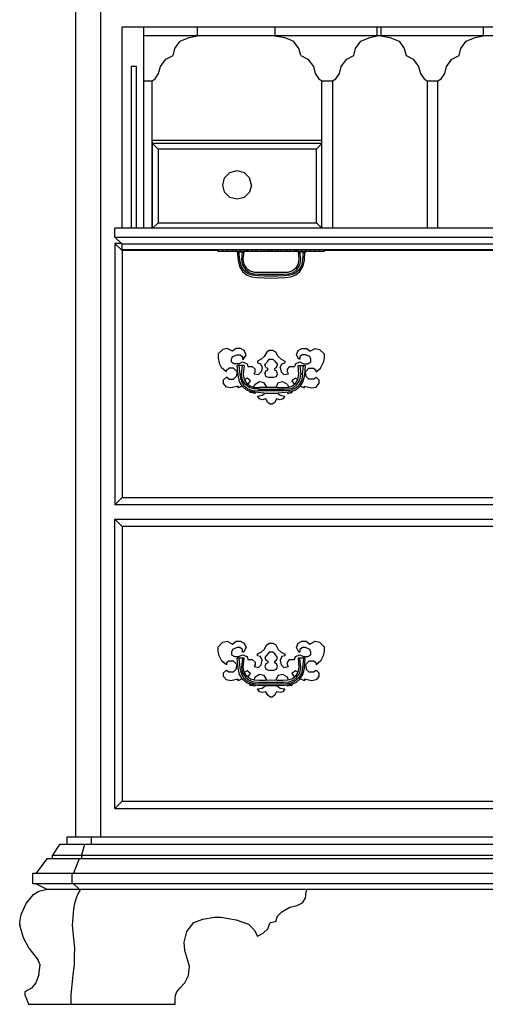
# Model space of a CAD drawing. Units: inches. Extents: x 15 to 8132, y 632 to 6567.
# Drawn here: x 1595 to 1619, y 5910 to 5961 of the extents above; entities that cross this region are included whole.
import ezdxf

# ---------------------------------------------------------------- set-up
doc = ezdxf.new("R2010")
doc.units = ezdxf.units.IN
doc.header["$MEASUREMENT"] = 0

msp = doc.modelspace()

# ---------------------------------------------------------------- linework, layer by layer
at = {"color": 0, "linetype": 'ByBlock'}
for p, q in [((1598.08796, 5918.77972), (1598.08796, 5982.24345)), ((1599.37529, 5982.24345), (1599.37529, 5918.77972)), ((1600.50563, 5961.05748), (1643.8143, 5961.05748)), ((1600.50563, 5950.56261), (1600.50563, 5961.05748)), ((1601.6255, 5961.05748), (1601.6255, 5950.56261)), ((1642.69443, 5960.59435), (1601.6255, 5960.59435)), ((1604.01177, 5960.50016), (1604.44088, 5960.59435)), ((1604.44088, 5960.59435), (1604.44088, 5961.05748)), ((1608.47032, 5961.05748), (1608.47032, 5960.59435)), ((1608.47032, 5960.59435), (1608.99363, 5960.50016)), ((1613.44171, 5960.50016), (1613.81849, 5960.59435)), ((1613.81849, 5960.59435), (1613.81849, 5961.05748)), ((1614.01735, 5961.05748), (1614.01735, 5960.59435)), ((1614.01735, 5960.59435), (1614.48832, 5960.50016)), ((1618.93641, 5960.50016), (1619.36552, 5960.59435)), ((1619.36552, 5960.59435), (1619.36552, 5961.05748)), ((1603.25821, 5959.93499), (1603.54079, 5960.31177)), ((1603.54079, 5960.31177), (1604.01177, 5960.50016)), ((1608.99363, 5960.50016), (1609.45413, 5960.31177)), ((1609.73672, 5959.93499), (1609.45413, 5960.31177)), ((1612.68815, 5959.93499), (1612.97074, 5960.31177)), ((1612.97074, 5960.31177), (1613.44171, 5960.50016)), ((1614.48832, 5960.50016), (1614.9593, 5960.31177)), ((1614.9593, 5960.31177), (1615.23141, 5959.93499)), ((1618.19332, 5959.93499), (1618.46543, 5960.31177)), ((1618.46543, 5960.31177), (1618.93641, 5960.50016)), ((1602.78724, 5959.36982), (1603.16402, 5959.55821)), ((1603.16402, 5959.55821), (1603.25821, 5959.93499)), ((1609.83091, 5959.55821), (1609.73672, 5959.93499)), ((1609.83091, 5959.55821), (1610.20769, 5959.36982)), ((1612.22765, 5959.36982), (1612.59396, 5959.55821)), ((1612.59396, 5959.55821), (1612.68815, 5959.93499)), ((1615.23141, 5959.93499), (1615.32561, 5959.55821)), ((1615.32561, 5959.55821), (1615.70239, 5959.36982)), ((1617.72234, 5959.36982), (1618.09912, 5959.55821)), ((1618.09912, 5959.55821), (1618.19332, 5959.93499)), ((1602.50465, 5958.99304), (1602.78724, 5959.36982)), ((1610.20769, 5959.36982), (1610.49028, 5958.99304)), ((1611.94506, 5958.99304), (1612.22765, 5959.36982)), ((1615.70239, 5959.36982), (1615.98497, 5958.99304)), ((1617.43976, 5958.99304), (1617.72234, 5959.36982)), ((1600.9766, 5958.99304), (1600.9766, 5950.56261)), ((1601.25919, 5958.99304), (1600.9766, 5958.99304)), ((1601.25919, 5950.56261), (1601.25919, 5958.99304)), ((1602.23253, 5958.34153), (1602.41046, 5958.62411)), ((1602.41046, 5958.62411), (1602.50465, 5958.99304)), ((1610.49028, 5958.99304), (1610.58447, 5958.62411)), ((1610.58447, 5958.62411), (1610.77286, 5958.34153)), ((1611.66248, 5958.34153), (1611.85087, 5958.62411)), ((1611.85087, 5958.62411), (1611.94506, 5958.99304)), ((1615.98497, 5958.99304), (1616.07917, 5958.62411)), ((1616.07917, 5958.62411), (1616.26756, 5958.34153)), ((1617.15717, 5958.34153), (1617.34556, 5958.62411)), ((1617.34556, 5958.62411), (1617.43976, 5958.99304)), ((1601.6255, 5958.24733), (1602.06508, 5958.24733)), ((1602.06508, 5958.24733), (1602.23253, 5958.34153)), ((1602.06508, 5950.56261), (1602.06508, 5958.24733)), ((1610.77286, 5958.34153), (1610.92985, 5958.24733)), ((1610.92985, 5950.56261), (1610.92985, 5958.24733)), ((1610.92985, 5958.24733), (1611.49502, 5958.24733)), ((1611.49502, 5958.24733), (1611.66248, 5958.34153)), ((1611.49502, 5958.24733), (1611.49502, 5950.56261)), ((1616.26756, 5958.34153), (1616.43501, 5958.24733)), ((1616.43501, 5958.24733), (1616.43501, 5950.56261)), ((1616.43501, 5958.24733), (1616.98972, 5958.24733)), ((1616.98972, 5958.24733), (1617.15717, 5958.34153)), ((1616.98972, 5950.56261), (1616.98972, 5958.24733)), ((1602.09647, 5955.1546), (1610.90892, 5955.1546)), ((1602.09647, 5950.56261), (1602.09647, 5955.1546)), ((1610.92985, 5954.96621), (1602.09647, 5954.96621)), ((1602.09647, 5954.96621), (1602.37906, 5954.68363)), ((1610.92985, 5954.96621), (1610.65773, 5954.68363)), ((1610.90892, 5955.1546), (1610.90892, 5954.96621)), ((1610.65773, 5954.68363), (1602.37906, 5954.68363)), ((1602.37906, 5954.68363), (1602.37906, 5950.83734)), ((1610.65773, 5950.83734), (1610.65773, 5954.68363)), ((1606.12592, 5953.4591), (1605.8538, 5953.18436)), ((1606.12592, 5953.4591), (1606.5027, 5953.56114)), ((1606.5027, 5953.56114), (1606.87948, 5953.4591)), ((1606.87948, 5953.4591), (1607.15159, 5953.18436)), ((1605.75961, 5952.80758), (1605.8538, 5953.18436)), ((1607.25626, 5952.80758), (1607.15159, 5953.18436)), ((1605.8538, 5952.4308), (1605.75961, 5952.80758)), ((1605.8538, 5952.4308), (1606.12592, 5952.15607)), ((1607.15159, 5952.4308), (1606.87948, 5952.15607)), ((1607.25626, 5952.80758), (1607.15159, 5952.4308)), ((1606.5027, 5952.06187), (1606.12592, 5952.15607)), ((1606.87948, 5952.15607), (1606.5027, 5952.06187)), ((1602.37906, 5950.83734), (1602.09647, 5950.56261)), ((1602.37906, 5950.83734), (1610.65773, 5950.83734)), ((1610.65773, 5950.83734), (1610.92985, 5950.56261)), ((1644.19108, 5950.56261), (1600.12885, 5950.56261)), ((1600.12885, 5950.09163), (1600.12885, 5950.56261)), ((1600.12885, 5950.09163), (1644.19108, 5950.09163)), ((1600.50563, 5949.71485), (1600.12885, 5950.09163)), ((1600.12885, 5949.76195), (1600.12885, 5936.11941)), ((1600.4533, 5949.76195), (1600.12885, 5949.76195)), ((1600.12885, 5949.76195), (1600.50563, 5949.38517)), ((1643.8143, 5949.71485), (1600.50563, 5949.71485)), ((1600.50563, 5949.43227), (1600.50563, 5949.71485)), ((1643.8143, 5949.43227), (1600.50563, 5949.43227)), ((1600.50563, 5949.38517), (1600.50563, 5936.49619)), ((1605.51889, 5949.38517), (1600.50563, 5949.38517)), ((1605.51889, 5949.33807), (1605.51889, 5949.43227)), ((1611.05545, 5949.33807), (1605.51889, 5949.33807)), ((1605.75961, 5949.33807), (1605.75961, 5949.43227)), ((1605.98986, 5949.43227), (1605.98986, 5949.33807)), ((1606.27244, 5949.33807), (1606.27244, 5949.43227)), ((1606.46083, 5949.43227), (1606.46083, 5949.33807)), ((1606.5027, 5949.33807), (1606.55503, 5948.8828)), ((1606.87948, 5949.33023), (1606.5027, 5949.33023)), ((1606.59689, 5949.31453), (1606.5027, 5949.33023)), ((1606.5027, 5949.33023), (1606.5027, 5949.29098)), ((1606.5027, 5949.29098), (1606.59689, 5949.29098)), ((1606.59689, 5949.29098), (1606.59689, 5949.33807)), ((1606.64922, 5948.8985), (1606.59689, 5949.33807)), ((1606.59689, 5949.31453), (1606.78528, 5949.31453)), ((1606.69109, 5949.33807), (1606.69109, 5949.43227)), ((1606.77482, 5949.33807), (1606.74342, 5948.9142)), ((1606.78528, 5949.31453), (1606.87948, 5949.33023)), ((1606.78528, 5949.31453), (1606.78528, 5949.29098)), ((1606.87948, 5949.29098), (1606.78528, 5949.29098)), ((1606.82715, 5948.93775), (1606.86901, 5949.33807)), ((1606.87948, 5949.29098), (1606.87948, 5949.43227)), ((1606.97367, 5949.43227), (1606.97367, 5949.33807)), ((1607.026, 5949.33807), (1607.026, 5949.43227)), ((1607.06787, 5949.43227), (1607.06787, 5949.33807)), ((1607.29812, 5949.33807), (1607.29812, 5949.43227)), ((1607.44465, 5949.43227), (1607.44465, 5949.33807)), ((1607.5807, 5949.33807), (1607.5807, 5949.43227)), ((1607.76909, 5949.43227), (1607.76909, 5949.33807)), ((1607.91562, 5949.33807), (1607.91562, 5949.43227)), ((1608.05168, 5949.43227), (1608.05168, 5949.33807)), ((1608.18774, 5949.33807), (1608.18774, 5949.43227)), ((1608.28193, 5949.43227), (1608.28193, 5949.33807)), ((1608.37613, 5949.33807), (1608.37613, 5949.43227)), ((1608.52265, 5949.33807), (1608.52265, 5949.43227)), ((1608.65871, 5949.43227), (1608.65871, 5949.33807)), ((1608.80524, 5949.33807), (1608.80524, 5949.43227)), ((1608.99363, 5949.43227), (1608.99363, 5949.33807)), ((1609.12969, 5949.33807), (1609.12969, 5949.43227)), ((1609.26574, 5949.43227), (1609.26574, 5949.33807)), ((1609.50646, 5949.33807), (1609.50646, 5949.43227)), ((1609.54833, 5949.43227), (1609.54833, 5949.33807)), ((1609.60066, 5949.33807), (1609.60066, 5949.43227)), ((1609.69485, 5949.43227), (1609.69485, 5949.29098)), ((1609.69485, 5949.33807), (1609.73672, 5948.93775)), ((1610.06117, 5949.33023), (1609.69485, 5949.33023)), ((1609.78905, 5949.31453), (1609.69485, 5949.33023)), ((1609.69485, 5949.29098), (1609.78905, 5949.29098)), ((1609.83091, 5948.9142), (1609.78905, 5949.33807)), ((1609.78905, 5949.29098), (1609.78905, 5949.33807)), ((1609.78905, 5949.31453), (1609.96697, 5949.31453)), ((1609.88324, 5949.33807), (1609.88324, 5949.43227)), ((1609.95651, 5949.33807), (1609.92511, 5948.8985)), ((1609.96697, 5949.31453), (1610.06117, 5949.33023)), ((1609.96697, 5949.29098), (1609.96697, 5949.31453)), ((1610.06117, 5949.29098), (1609.96697, 5949.29098)), ((1610.0193, 5948.8828), (1610.0507, 5949.33807)), ((1610.0507, 5949.33807), (1610.06117, 5949.33023)), ((1610.06117, 5949.33023), (1610.06117, 5949.29098)), ((1610.1135, 5949.33807), (1610.1135, 5949.43227)), ((1610.30189, 5949.43227), (1610.30189, 5949.33807)), ((1610.58447, 5949.33807), (1610.58447, 5949.43227)), ((1610.81473, 5949.43227), (1610.81473, 5949.33807)), ((1611.05545, 5949.43227), (1611.05545, 5949.33807)), ((1633.27495, 5949.38517), (1611.05545, 5949.38517)), ((1606.55503, 5948.8828), (1606.62829, 5948.55312)), ((1606.71202, 5948.59237), (1606.64922, 5948.8985)), ((1606.74342, 5948.9142), (1606.79575, 5948.62376)), ((1606.87948, 5948.66301), (1606.82715, 5948.93775)), ((1609.73672, 5948.93775), (1609.68439, 5948.66301)), ((1609.77858, 5948.62376), (1609.83091, 5948.9142)), ((1609.92511, 5948.8985), (1609.86231, 5948.59237)), ((1609.94604, 5948.55312), (1610.0193, 5948.8828)), ((1606.62829, 5948.55312), (1606.78528, 5948.30193)), ((1606.85854, 5948.34903), (1606.71202, 5948.59237)), ((1606.78528, 5948.30193), (1607.00507, 5948.11354)), ((1606.79575, 5948.62376), (1606.94227, 5948.40398)), ((1607.06787, 5948.17634), (1606.85854, 5948.34903)), ((1607.01554, 5948.45892), (1606.87948, 5948.66301)), ((1606.94227, 5948.40398), (1607.13066, 5948.24699)), ((1607.01554, 5948.45892), (1607.20393, 5948.30978)), ((1607.13066, 5948.24699), (1607.37138, 5948.17634)), ((1607.42371, 5948.24699), (1607.20393, 5948.30978)), ((1607.6749, 5948.23914), (1607.42371, 5948.24699)), ((1607.96795, 5948.24699), (1607.6749, 5948.23914)), ((1608.59591, 5948.24699), (1607.96795, 5948.24699)), ((1608.89943, 5948.23914), (1608.59591, 5948.24699)), ((1609.15062, 5948.24699), (1608.89943, 5948.23914)), ((1609.37041, 5948.30978), (1609.15062, 5948.24699)), ((1609.20295, 5948.17634), (1609.44367, 5948.24699)), ((1609.55879, 5948.45892), (1609.37041, 5948.30978)), ((1609.44367, 5948.24699), (1609.63206, 5948.40398)), ((1609.71579, 5948.34903), (1609.50646, 5948.17634)), ((1609.68439, 5948.66301), (1609.55879, 5948.45892)), ((1609.56926, 5948.11354), (1609.78905, 5948.30193)), ((1609.63206, 5948.40398), (1609.77858, 5948.62376)), ((1609.86231, 5948.59237), (1609.71579, 5948.34903)), ((1609.78905, 5948.30193), (1609.94604, 5948.55312)), ((1607.00507, 5948.11354), (1607.26672, 5948.01935)), ((1607.31905, 5948.09784), (1607.06787, 5948.17634)), ((1607.26672, 5948.01935), (1607.55977, 5947.9801)), ((1607.60164, 5948.06645), (1607.31905, 5948.09784)), ((1607.37138, 5948.17634), (1607.63303, 5948.15279)), ((1607.55977, 5947.9801), (1608.28193, 5947.9487)), ((1607.93655, 5948.0586), (1607.60164, 5948.06645)), ((1607.63303, 5948.15279), (1608.9413, 5948.15279)), ((1608.63778, 5948.0586), (1607.93655, 5948.0586)), ((1608.28193, 5947.9487), (1608.65871, 5947.95655)), ((1608.97269, 5948.06645), (1608.63778, 5948.0586)), ((1608.65871, 5947.95655), (1609.01456, 5947.9801)), ((1608.9413, 5948.15279), (1609.20295, 5948.17634)), ((1609.25528, 5948.09784), (1608.97269, 5948.06645)), ((1609.01456, 5947.9801), (1609.30761, 5948.01935)), ((1609.50646, 5948.17634), (1609.25528, 5948.09784)), ((1609.30761, 5948.01935), (1609.56926, 5948.11354)), ((1605.75961, 5944.22801), (1605.51889, 5944.00037)), ((1605.98986, 5944.27511), (1605.75961, 5944.22801)), ((1606.27244, 5944.13381), (1605.98986, 5944.27511)), ((1606.46083, 5944.27511), (1606.27244, 5944.13381)), ((1606.69109, 5944.27511), (1606.46083, 5944.27511)), ((1606.87948, 5944.18091), (1606.69109, 5944.27511)), ((1606.97367, 5943.95327), (1606.87948, 5944.18091)), ((1608.18774, 5944.18091), (1608.05168, 5944.09457)), ((1608.37613, 5944.18091), (1608.18774, 5944.18091)), ((1608.52265, 5944.09457), (1608.37613, 5944.18091)), ((1609.60066, 5943.95327), (1609.69485, 5944.18091)), ((1609.69485, 5944.18091), (1609.88324, 5944.27511)), ((1609.88324, 5944.27511), (1610.1135, 5944.27511)), ((1610.30189, 5944.13381), (1610.1135, 5944.27511)), ((1610.30189, 5944.13381), (1610.58447, 5944.27511)), ((1610.58447, 5944.27511), (1610.81473, 5944.22801)), ((1610.81473, 5944.22801), (1611.05545, 5944.00037)), ((1605.51889, 5944.00037), (1605.51889, 5943.76488)), ((1605.51889, 5943.76488), (1605.57122, 5943.5294)), ((1606.22011, 5943.71779), (1606.27244, 5943.85908)), ((1606.22011, 5943.57649), (1606.22011, 5943.71779)), ((1606.27244, 5943.85908), (1606.5027, 5943.95327)), ((1606.5027, 5943.95327), (1606.64922, 5943.95327)), ((1606.64922, 5943.95327), (1606.78528, 5943.85908)), ((1606.78528, 5943.85908), (1606.78528, 5943.71779)), ((1606.78528, 5943.71779), (1606.83761, 5943.71779)), ((1606.83761, 5943.71779), (1606.97367, 5943.95327)), ((1607.76909, 5943.71779), (1607.5807, 5943.62359)), ((1607.5807, 5943.62359), (1607.5807, 5943.5294)), ((1607.91562, 5943.85908), (1607.76909, 5943.71779)), ((1608.05168, 5944.09457), (1607.91562, 5943.85908)), ((1607.95748, 5943.4352), (1608.10401, 5943.62359)), ((1608.10401, 5943.62359), (1608.18774, 5943.71779)), ((1608.18774, 5943.71779), (1608.37613, 5943.71779)), ((1608.37613, 5943.71779), (1608.47032, 5943.62359)), ((1608.47032, 5943.62359), (1608.61685, 5943.4352)), ((1608.65871, 5943.85908), (1608.52265, 5944.09457)), ((1608.80524, 5943.71779), (1608.65871, 5943.85908)), ((1608.80524, 5943.71779), (1608.99363, 5943.62359)), ((1608.99363, 5943.62359), (1608.99363, 5943.5294)), ((1609.73672, 5943.71779), (1609.60066, 5943.95327)), ((1609.78905, 5943.71779), (1609.73672, 5943.71779)), ((1609.92511, 5943.95327), (1609.78905, 5943.85908)), ((1609.78905, 5943.85908), (1609.78905, 5943.71779)), ((1610.07163, 5943.95327), (1609.92511, 5943.95327)), ((1610.30189, 5943.85908), (1610.07163, 5943.95327)), ((1610.35422, 5943.71779), (1610.30189, 5943.85908)), ((1610.35422, 5943.57649), (1610.35422, 5943.71779)), ((1611.05545, 5943.76488), (1611.00311, 5943.5294)), ((1611.05545, 5944.00037), (1611.05545, 5943.76488)), ((1605.70727, 5943.24681), (1605.57122, 5943.5294)), ((1605.94799, 5943.05842), (1605.70727, 5943.24681)), ((1605.94799, 5943.15262), (1606.08405, 5943.24681)), ((1605.94799, 5943.05842), (1605.94799, 5943.15262)), ((1606.31431, 5943.24681), (1606.08405, 5943.24681)), ((1606.22011, 5943.57649), (1606.36664, 5943.4823)), ((1606.31431, 5943.24681), (1606.5027, 5943.05842)), ((1606.59689, 5943.4823), (1606.36664, 5943.4823)), ((1606.55503, 5942.87788), (1606.5027, 5943.39595)), ((1606.87948, 5943.39595), (1606.5027, 5943.39595)), ((1606.59689, 5943.4823), (1606.78528, 5943.57649)), ((1606.59689, 5943.39595), (1606.64922, 5942.90143)), ((1606.74342, 5942.91713), (1606.78528, 5943.39595)), ((1606.78528, 5943.57649), (1607.026, 5943.4823)), ((1606.87948, 5943.39595), (1606.82715, 5942.93283)), ((1607.026, 5943.4823), (1607.06787, 5943.34101)), ((1607.06787, 5943.34101), (1607.29812, 5943.34101)), ((1607.44465, 5943.19971), (1607.29812, 5943.34101)), ((1607.44465, 5943.05842), (1607.44465, 5943.19971)), ((1607.5807, 5943.5294), (1607.72723, 5943.4823)), ((1607.72723, 5943.4823), (1607.82142, 5943.29391)), ((1607.82142, 5943.29391), (1607.76909, 5943.05842)), ((1608.00981, 5943.29391), (1607.95748, 5943.4352)), ((1608.00981, 5943.29391), (1608.10401, 5943.24681)), ((1608.00981, 5943.10552), (1608.10401, 5943.15262)), ((1608.10401, 5943.15262), (1608.10401, 5943.24681)), ((1608.47032, 5943.24681), (1608.56452, 5943.29391)), ((1608.47032, 5943.15262), (1608.47032, 5943.24681)), ((1608.47032, 5943.15262), (1608.56452, 5943.10552)), ((1608.56452, 5943.29391), (1608.61685, 5943.4352)), ((1608.75291, 5943.29391), (1608.8471, 5943.4823)), ((1608.75291, 5943.29391), (1608.80524, 5943.05842)), ((1608.8471, 5943.4823), (1608.99363, 5943.5294)), ((1609.12969, 5943.19971), (1609.26574, 5943.34101)), ((1609.12969, 5943.05842), (1609.12969, 5943.19971)), ((1609.26574, 5943.34101), (1609.50646, 5943.34101)), ((1609.54833, 5943.4823), (1609.50646, 5943.34101)), ((1609.54833, 5943.4823), (1609.78905, 5943.57649)), ((1609.73672, 5942.93283), (1609.69485, 5943.39595)), ((1609.69485, 5943.39595), (1610.06117, 5943.39595)), ((1609.78905, 5943.57649), (1609.97744, 5943.4823)), ((1609.78905, 5943.39595), (1609.83091, 5942.91713)), ((1609.92511, 5942.90143), (1609.96697, 5943.39595)), ((1609.97744, 5943.4823), (1610.20769, 5943.4823)), ((1610.06117, 5943.39595), (1610.0193, 5942.87788)), ((1610.26002, 5943.24681), (1610.07163, 5943.05842)), ((1610.20769, 5943.4823), (1610.35422, 5943.57649)), ((1610.26002, 5943.24681), (1610.49028, 5943.24681)), ((1610.49028, 5943.24681), (1610.62634, 5943.15262)), ((1610.62634, 5943.05842), (1610.86706, 5943.24681)), ((1610.62634, 5943.05842), (1610.62634, 5943.15262)), ((1610.86706, 5943.24681), (1611.00311, 5943.5294)), ((1605.80147, 5942.63455), (1605.94799, 5942.77584)), ((1605.80147, 5942.45401), (1605.80147, 5942.63455)), ((1606.08405, 5942.68164), (1605.94799, 5942.77584)), ((1606.08405, 5942.68164), (1606.31431, 5942.68164)), ((1606.46083, 5942.82294), (1606.31431, 5942.68164)), ((1606.5027, 5943.05842), (1606.46083, 5942.82294)), ((1606.62829, 5942.55605), (1606.55503, 5942.87788)), ((1606.64922, 5942.90143), (1606.71202, 5942.58745)), ((1606.79575, 5942.6267), (1606.74342, 5942.91713)), ((1606.94227, 5942.40691), (1606.79575, 5942.6267)), ((1606.82715, 5942.93283), (1606.87948, 5942.66594)), ((1607.026, 5942.72874), (1606.87948, 5942.65025)), ((1606.87948, 5942.66594), (1607.01554, 5942.45401)), ((1607.20393, 5942.58745), (1607.026, 5942.72874)), ((1607.39231, 5942.96423), (1607.44465, 5943.05842)), ((1607.39231, 5942.96423), (1607.63303, 5942.91713)), ((1607.76909, 5943.05842), (1607.63303, 5942.91713)), ((1607.95748, 5942.96423), (1608.00981, 5943.10552)), ((1607.95748, 5942.96423), (1608.00981, 5942.82294)), ((1608.00981, 5942.82294), (1608.14587, 5942.77584)), ((1608.14587, 5942.77584), (1608.42846, 5942.77584)), ((1608.42846, 5942.77584), (1608.56452, 5942.82294)), ((1608.61685, 5942.96423), (1608.56452, 5943.10552)), ((1608.56452, 5942.82294), (1608.61685, 5942.96423)), ((1608.80524, 5943.05842), (1608.9413, 5942.91713)), ((1608.9413, 5942.91713), (1609.18202, 5942.96423)), ((1609.18202, 5942.96423), (1609.12969, 5943.05842)), ((1609.54833, 5942.72874), (1609.35994, 5942.58745)), ((1609.54833, 5942.72874), (1609.67392, 5942.65809)), ((1609.55879, 5942.45401), (1609.68439, 5942.66594)), ((1609.63206, 5942.40691), (1609.77858, 5942.6267)), ((1609.68439, 5942.66594), (1609.73672, 5942.93283)), ((1609.77858, 5942.6267), (1609.83091, 5942.91713)), ((1609.92511, 5942.90143), (1609.86231, 5942.58745)), ((1610.0193, 5942.87788), (1609.94604, 5942.55605)), ((1610.1135, 5942.82294), (1610.07163, 5943.05842)), ((1610.26002, 5942.68164), (1610.1135, 5942.82294)), ((1610.49028, 5942.68164), (1610.26002, 5942.68164)), ((1610.49028, 5942.68164), (1610.62634, 5942.77584)), ((1610.62634, 5942.77584), (1610.77286, 5942.63455)), ((1610.77286, 5942.63455), (1610.77286, 5942.45401)), ((1605.94799, 5942.26562), (1605.80147, 5942.45401)), ((1606.17825, 5942.21852), (1605.94799, 5942.26562)), ((1606.55503, 5942.31271), (1606.17825, 5942.21852)), ((1606.76435, 5942.32056), (1606.55503, 5942.21852)), ((1606.55503, 5942.21852), (1606.55503, 5942.31271)), ((1606.78528, 5942.29701), (1606.62829, 5942.55605)), ((1606.71202, 5942.58745), (1606.85854, 5942.35196)), ((1607.00507, 5942.10863), (1606.78528, 5942.29701)), ((1606.85854, 5942.35196), (1607.06787, 5942.17927)), ((1607.13066, 5942.24207), (1606.94227, 5942.40691)), ((1607.26672, 5942.01443), (1607.00507, 5942.10863)), ((1607.01554, 5942.45401), (1607.20393, 5942.31271)), ((1607.06787, 5942.40691), (1607.20393, 5942.58745)), ((1607.06787, 5942.17927), (1607.31905, 5942.09293)), ((1607.37138, 5942.17142), (1607.13066, 5942.24207)), ((1607.20393, 5942.31271), (1607.42371, 5942.24992)), ((1607.31905, 5942.09293), (1607.60164, 5942.06153)), ((1607.37138, 5942.25777), (1607.44465, 5942.40691)), ((1607.63303, 5942.14787), (1607.37138, 5942.17142)), ((1607.42371, 5942.24992), (1607.6749, 5942.23422)), ((1607.6749, 5942.54035), (1607.44465, 5942.40691)), ((1607.63303, 5942.14787), (1607.95748, 5942.14787)), ((1607.91562, 5942.49325), (1607.6749, 5942.54035)), ((1607.96795, 5942.24207), (1607.6749, 5942.23422)), ((1608.05168, 5942.26562), (1607.91562, 5942.49325)), ((1607.95748, 5942.14787), (1608.28193, 5942.15572)), ((1608.59591, 5942.24207), (1607.96795, 5942.24207)), ((1608.04121, 5942.24207), (1608.05168, 5942.26562)), ((1608.28193, 5942.15572), (1608.61685, 5942.14787)), ((1608.65871, 5942.49325), (1608.52265, 5942.26562)), ((1608.52265, 5942.26562), (1608.52265, 5942.24207)), ((1608.59591, 5942.24207), (1608.89943, 5942.23422)), ((1608.61685, 5942.14787), (1608.9413, 5942.14787)), ((1608.89943, 5942.54035), (1608.65871, 5942.49325)), ((1609.12969, 5942.40691), (1608.89943, 5942.54035)), ((1608.89943, 5942.23422), (1609.15062, 5942.24992)), ((1608.9413, 5942.14787), (1609.20295, 5942.17142)), ((1609.25528, 5942.09293), (1608.97269, 5942.06153)), ((1609.12969, 5942.40691), (1609.19248, 5942.25777)), ((1609.15062, 5942.24992), (1609.37041, 5942.31271)), ((1609.20295, 5942.17142), (1609.44367, 5942.24207)), ((1609.50646, 5942.17927), (1609.25528, 5942.09293)), ((1609.56926, 5942.10863), (1609.30761, 5942.01443)), ((1609.35994, 5942.58745), (1609.496, 5942.40691)), ((1609.37041, 5942.31271), (1609.55879, 5942.45401)), ((1609.44367, 5942.24207), (1609.63206, 5942.40691)), ((1609.50646, 5942.17927), (1609.71579, 5942.35196)), ((1609.78905, 5942.29701), (1609.56926, 5942.10863)), ((1609.86231, 5942.58745), (1609.71579, 5942.35196)), ((1609.94604, 5942.55605), (1609.78905, 5942.29701)), ((1609.79951, 5942.32056), (1610.0193, 5942.21852)), ((1610.0193, 5942.31271), (1610.39608, 5942.21852)), ((1610.0193, 5942.21852), (1610.0193, 5942.31271)), ((1610.39608, 5942.21852), (1610.62634, 5942.26562)), ((1610.62634, 5942.26562), (1610.77286, 5942.45401)), ((1607.20393, 5941.98303), (1607.16206, 5942.04583)), ((1607.44465, 5941.93593), (1607.20393, 5941.98303)), ((1607.91562, 5941.95163), (1607.26672, 5942.01443)), ((1607.42371, 5941.99088), (1607.44465, 5941.93593)), ((1607.5807, 5941.79464), (1607.82142, 5941.84174)), ((1607.6749, 5941.65335), (1607.5807, 5941.79464)), ((1608.97269, 5942.06153), (1607.60164, 5942.06153)), ((1607.82142, 5941.60625), (1607.6749, 5941.65335)), ((1607.82142, 5941.84174), (1607.96795, 5941.95163)), ((1608.00981, 5941.65335), (1607.82142, 5941.60625)), ((1607.91562, 5941.95163), (1608.65871, 5941.95163)), ((1608.10401, 5941.46496), (1608.00981, 5941.65335)), ((1608.56452, 5941.65335), (1608.47032, 5941.46496)), ((1608.75291, 5941.60625), (1608.56452, 5941.65335)), ((1608.60638, 5941.95163), (1608.75291, 5941.84174)), ((1609.01456, 5941.97518), (1608.65871, 5941.95163)), ((1608.75291, 5941.84174), (1608.99363, 5941.79464)), ((1608.89943, 5941.65335), (1608.75291, 5941.60625)), ((1608.99363, 5941.79464), (1608.89943, 5941.65335)), ((1609.30761, 5942.01443), (1609.01456, 5941.97518)), ((1609.14015, 5941.99088), (1609.12969, 5941.93593)), ((1609.12969, 5941.93593), (1609.35994, 5941.98303)), ((1609.35994, 5941.98303), (1609.39134, 5942.04583)), ((1608.24007, 5941.37077), (1608.10401, 5941.46496)), ((1608.33426, 5941.37077), (1608.24007, 5941.37077)), ((1608.47032, 5941.46496), (1608.33426, 5941.37077)), ((1600.12885, 5936.11941), (1600.50563, 5936.49619)), ((1600.50563, 5936.49619), (1643.8143, 5936.49619)), ((1644.19108, 5936.11941), (1600.12885, 5936.11941)), ((1600.12885, 5935.3737), (1644.19108, 5935.3737)), ((1600.12885, 5935.3737), (1600.50563, 5934.99692)), ((1600.12885, 5920.27898), (1600.12885, 5935.3737)), ((1643.8143, 5934.99692), (1600.50563, 5934.99692)), ((1600.50563, 5934.99692), (1600.50563, 5920.65576)), ((1605.51889, 5928.71727), (1605.75961, 5928.95275)), ((1605.75961, 5928.95275), (1605.98986, 5928.99985)), ((1605.98986, 5928.99985), (1606.27244, 5928.85856)), ((1606.27244, 5928.85856), (1606.46083, 5928.99985)), ((1606.46083, 5928.99985), (1606.69109, 5928.99985)), ((1606.69109, 5928.99985), (1606.87948, 5928.90566)), ((1606.87948, 5928.90566), (1606.97367, 5928.67017)), ((1607.91562, 5928.57597), (1608.05168, 5928.81146)), ((1608.05168, 5928.81146), (1608.18774, 5928.90566)), ((1608.18774, 5928.90566), (1608.37613, 5928.90566)), ((1608.37613, 5928.90566), (1608.52265, 5928.81146)), ((1608.52265, 5928.81146), (1608.65871, 5928.57597)), ((1609.60066, 5928.67017), (1609.69485, 5928.90566)), ((1609.69485, 5928.90566), (1609.88324, 5928.99985)), ((1609.88324, 5928.99985), (1610.1135, 5928.99985)), ((1610.1135, 5928.99985), (1610.30189, 5928.85856)), ((1610.30189, 5928.85856), (1610.58447, 5928.99985)), ((1610.58447, 5928.99985), (1610.81473, 5928.95275)), ((1610.81473, 5928.95275), (1611.05545, 5928.71727)), ((1605.51889, 5928.48178), (1605.51889, 5928.71727)), ((1605.57122, 5928.24629), (1605.51889, 5928.48178)), ((1605.70727, 5927.96371), (1605.57122, 5928.24629)), ((1606.27244, 5928.57597), (1606.22011, 5928.43468)), ((1606.22011, 5928.43468), (1606.22011, 5928.29339)), ((1606.22011, 5928.29339), (1606.36664, 5928.1992)), ((1606.5027, 5928.67017), (1606.27244, 5928.57597)), ((1606.64922, 5928.67017), (1606.5027, 5928.67017)), ((1606.59689, 5928.1992), (1606.78528, 5928.29339)), ((1606.78528, 5928.57597), (1606.64922, 5928.67017)), ((1606.78528, 5928.43468), (1606.78528, 5928.57597)), ((1606.83761, 5928.43468), (1606.78528, 5928.43468)), ((1606.78528, 5928.29339), (1607.026, 5928.1992)), ((1606.97367, 5928.67017), (1606.83761, 5928.43468)), ((1607.5807, 5928.34049), (1607.76909, 5928.43468)), ((1607.5807, 5928.24629), (1607.5807, 5928.34049)), ((1607.72723, 5928.1992), (1607.5807, 5928.24629)), ((1607.76909, 5928.43468), (1607.91562, 5928.57597)), ((1608.10401, 5928.34049), (1607.95748, 5928.1521)), ((1608.18774, 5928.43468), (1608.10401, 5928.34049)), ((1608.37613, 5928.43468), (1608.18774, 5928.43468)), ((1608.47032, 5928.34049), (1608.37613, 5928.43468)), ((1608.61685, 5928.1521), (1608.47032, 5928.34049)), ((1608.65871, 5928.57597), (1608.80524, 5928.43468)), ((1608.80524, 5928.43468), (1608.99363, 5928.34049)), ((1608.99363, 5928.24629), (1608.8471, 5928.1992)), ((1608.99363, 5928.34049), (1608.99363, 5928.24629)), ((1609.54833, 5928.1992), (1609.78905, 5928.29339)), ((1609.73672, 5928.43468), (1609.60066, 5928.67017)), ((1609.78905, 5928.43468), (1609.73672, 5928.43468)), ((1609.92511, 5928.67017), (1609.78905, 5928.57597)), ((1609.78905, 5928.57597), (1609.78905, 5928.43468)), ((1609.78905, 5928.29339), (1609.97744, 5928.1992)), ((1610.07163, 5928.67017), (1609.92511, 5928.67017)), ((1610.30189, 5928.57597), (1610.07163, 5928.67017)), ((1610.20769, 5928.1992), (1610.35422, 5928.29339)), ((1610.35422, 5928.43468), (1610.30189, 5928.57597)), ((1610.35422, 5928.29339), (1610.35422, 5928.43468)), ((1611.00311, 5928.24629), (1610.86706, 5927.96371)), ((1611.05545, 5928.48178), (1611.00311, 5928.24629)), ((1611.05545, 5928.71727), (1611.05545, 5928.48178)), ((1605.94799, 5927.77532), (1605.70727, 5927.96371)), ((1606.08405, 5927.96371), (1605.94799, 5927.86951)), ((1605.94799, 5927.86951), (1605.94799, 5927.77532)), ((1606.31431, 5927.96371), (1606.08405, 5927.96371)), ((1606.5027, 5927.77532), (1606.31431, 5927.96371)), ((1606.36664, 5928.1992), (1606.59689, 5928.1992)), ((1606.46083, 5927.54768), (1606.5027, 5927.77532)), ((1606.55503, 5927.60263), (1606.5027, 5928.1207)), ((1606.87948, 5928.1207), (1606.5027, 5928.1207)), ((1606.59689, 5928.1207), (1606.64922, 5927.61833)), ((1606.78528, 5928.1207), (1606.74342, 5927.63403)), ((1606.82715, 5927.65758), (1606.87948, 5928.1207)), ((1607.026, 5928.1992), (1607.06787, 5928.0579)), ((1607.06787, 5928.0579), (1607.29812, 5928.0579)), ((1607.29812, 5928.0579), (1607.44465, 5927.91661)), ((1607.44465, 5927.77532), (1607.39231, 5927.68112)), ((1607.44465, 5927.91661), (1607.44465, 5927.77532)), ((1607.63303, 5927.63403), (1607.76909, 5927.77532)), ((1607.82142, 5928.01081), (1607.72723, 5928.1992)), ((1607.76909, 5927.77532), (1607.82142, 5928.01081)), ((1607.95748, 5928.1521), (1608.00981, 5928.01081)), ((1608.00981, 5927.82242), (1607.95748, 5927.68112)), ((1608.00981, 5928.01081), (1608.10401, 5927.96371)), ((1608.10401, 5927.86951), (1608.00981, 5927.82242)), ((1608.10401, 5927.96371), (1608.10401, 5927.86951)), ((1608.47032, 5927.96371), (1608.56452, 5928.01081)), ((1608.47032, 5927.86951), (1608.47032, 5927.96371)), ((1608.56452, 5927.82242), (1608.47032, 5927.86951)), ((1608.56452, 5928.01081), (1608.61685, 5928.1521)), ((1608.61685, 5927.68112), (1608.56452, 5927.82242)), ((1608.8471, 5928.1992), (1608.75291, 5928.01081)), ((1608.75291, 5928.01081), (1608.80524, 5927.77532)), ((1608.80524, 5927.77532), (1608.9413, 5927.63403)), ((1609.12969, 5927.91661), (1609.26574, 5928.0579)), ((1609.12969, 5927.77532), (1609.12969, 5927.91661)), ((1609.18202, 5927.68112), (1609.12969, 5927.77532)), ((1609.26574, 5928.0579), (1609.50646, 5928.0579)), ((1609.50646, 5928.0579), (1609.54833, 5928.1992)), ((1609.69485, 5928.1207), (1609.73672, 5927.65758)), ((1610.06117, 5928.1207), (1609.69485, 5928.1207)), ((1609.83091, 5927.63403), (1609.78905, 5928.1207)), ((1609.96697, 5928.1207), (1609.92511, 5927.61833)), ((1609.97744, 5928.1992), (1610.20769, 5928.1992)), ((1610.0193, 5927.60263), (1610.06117, 5928.1207)), ((1610.26002, 5927.96371), (1610.07163, 5927.77532)), ((1610.07163, 5927.77532), (1610.1135, 5927.54768)), ((1610.49028, 5927.96371), (1610.26002, 5927.96371)), ((1610.62634, 5927.86951), (1610.49028, 5927.96371)), ((1610.86706, 5927.96371), (1610.62634, 5927.77532)), ((1610.62634, 5927.86951), (1610.62634, 5927.77532)), ((1605.80147, 5927.35929), (1605.94799, 5927.50058)), ((1605.80147, 5927.1709), (1605.80147, 5927.35929)), ((1605.94799, 5927.50058), (1606.08405, 5927.40639)), ((1606.08405, 5927.40639), (1606.31431, 5927.40639)), ((1606.31431, 5927.40639), (1606.46083, 5927.54768)), ((1606.62829, 5927.27295), (1606.55503, 5927.60263)), ((1606.78528, 5927.02176), (1606.62829, 5927.27295)), ((1606.64922, 5927.61833), (1606.71202, 5927.31219)), ((1606.71202, 5927.31219), (1606.85854, 5927.06886)), ((1606.74342, 5927.63403), (1606.79575, 5927.34359)), ((1606.79575, 5927.34359), (1606.94227, 5927.12381)), ((1606.87948, 5927.38284), (1606.82715, 5927.65758)), ((1607.026, 5927.45349), (1606.87948, 5927.37499)), ((1607.01554, 5927.17875), (1606.87948, 5927.38284)), ((1607.20393, 5927.31219), (1607.026, 5927.45349)), ((1607.06787, 5927.13165), (1607.20393, 5927.31219)), ((1607.39231, 5927.68112), (1607.63303, 5927.63403)), ((1607.6749, 5927.2651), (1607.44465, 5927.12381)), ((1607.91562, 5927.218), (1607.6749, 5927.2651)), ((1608.05168, 5926.98251), (1607.91562, 5927.218)), ((1607.95748, 5927.68112), (1608.00981, 5927.54768)), ((1608.00981, 5927.54768), (1608.14587, 5927.50058)), ((1608.14587, 5927.50058), (1608.42846, 5927.50058)), ((1608.42846, 5927.50058), (1608.56452, 5927.54768)), ((1608.65871, 5927.218), (1608.52265, 5926.98251)), ((1608.56452, 5927.54768), (1608.61685, 5927.68112)), ((1608.89943, 5927.2651), (1608.65871, 5927.218)), ((1609.12969, 5927.12381), (1608.89943, 5927.2651)), ((1608.9413, 5927.63403), (1609.18202, 5927.68112)), ((1609.54833, 5927.45349), (1609.35994, 5927.31219)), ((1609.35994, 5927.31219), (1609.496, 5927.13165)), ((1609.68439, 5927.38284), (1609.54833, 5927.45349)), ((1609.68439, 5927.38284), (1609.55879, 5927.17875)), ((1609.63206, 5927.12381), (1609.77858, 5927.34359)), ((1609.73672, 5927.65758), (1609.68439, 5927.38284)), ((1609.86231, 5927.31219), (1609.71579, 5927.06886)), ((1609.77858, 5927.34359), (1609.83091, 5927.63403)), ((1609.78905, 5927.02176), (1609.94604, 5927.27295)), ((1609.92511, 5927.61833), (1609.86231, 5927.31219)), ((1609.94604, 5927.27295), (1610.0193, 5927.60263)), ((1610.1135, 5927.54768), (1610.26002, 5927.40639)), ((1610.26002, 5927.40639), (1610.49028, 5927.40639)), ((1610.49028, 5927.40639), (1610.62634, 5927.50058)), ((1610.62634, 5927.50058), (1610.77286, 5927.35929)), ((1610.77286, 5927.35929), (1610.77286, 5927.1709)), ((1605.94799, 5926.98251), (1605.80147, 5927.1709)), ((1606.17825, 5926.93542), (1605.94799, 5926.98251)), ((1606.55503, 5927.02961), (1606.17825, 5926.93542)), ((1606.76435, 5927.03746), (1606.55503, 5926.93542)), ((1606.55503, 5926.93542), (1606.55503, 5927.02961)), ((1607.00507, 5926.83337), (1606.78528, 5927.02176)), ((1606.85854, 5927.06886), (1607.06787, 5926.89617)), ((1606.94227, 5927.12381), (1607.13066, 5926.96681)), ((1607.26672, 5926.73918), (1607.00507, 5926.83337)), ((1607.20393, 5927.02961), (1607.01554, 5927.17875)), ((1607.06787, 5926.89617), (1607.31905, 5926.81767)), ((1607.13066, 5926.96681), (1607.37138, 5926.88832)), ((1607.20393, 5926.69993), (1607.15159, 5926.77057)), ((1607.42371, 5926.96681), (1607.20393, 5927.02961)), ((1607.44465, 5926.65283), (1607.20393, 5926.69993)), ((1607.55977, 5926.69208), (1607.26672, 5926.73918)), ((1607.31905, 5926.81767), (1607.60164, 5926.77842)), ((1607.44465, 5927.12381), (1607.37138, 5926.97466)), ((1607.37138, 5926.88832), (1607.63303, 5926.87262)), ((1607.6749, 5926.95896), (1607.42371, 5926.96681)), ((1607.42371, 5926.70778), (1607.44465, 5926.65283)), ((1607.91562, 5926.66853), (1607.55977, 5926.69208)), ((1607.60164, 5926.77842), (1608.97269, 5926.77842)), ((1607.63303, 5926.87262), (1608.9413, 5926.87262)), ((1607.96795, 5926.95896), (1607.6749, 5926.95896)), ((1607.82142, 5926.55864), (1607.96795, 5926.66853)), ((1608.65871, 5926.66853), (1607.91562, 5926.66853)), ((1608.28193, 5926.96681), (1607.96795, 5926.95896)), ((1608.04121, 5926.95896), (1608.05168, 5926.98251)), ((1608.59591, 5926.95896), (1608.28193, 5926.96681)), ((1608.52265, 5926.98251), (1608.52265, 5926.95896)), ((1608.89943, 5926.95896), (1608.59591, 5926.95896)), ((1608.60638, 5926.66853), (1608.75291, 5926.55864)), ((1609.01456, 5926.69208), (1608.65871, 5926.66853)), ((1609.15062, 5926.96681), (1608.89943, 5926.95896)), ((1608.9413, 5926.87262), (1609.20295, 5926.88832)), ((1608.97269, 5926.77842), (1609.25528, 5926.81767)), ((1609.30761, 5926.73918), (1609.01456, 5926.69208)), ((1609.19248, 5926.97466), (1609.12969, 5927.12381)), ((1609.12969, 5926.65283), (1609.14015, 5926.70778)), ((1609.35994, 5926.69993), (1609.12969, 5926.65283)), ((1609.37041, 5927.02961), (1609.15062, 5926.96681)), ((1609.20295, 5926.88832), (1609.44367, 5926.96681)), ((1609.25528, 5926.81767), (1609.50646, 5926.89617)), ((1609.56926, 5926.83337), (1609.30761, 5926.73918)), ((1609.4018, 5926.77057), (1609.35994, 5926.69993)), ((1609.55879, 5927.17875), (1609.37041, 5927.02961)), ((1609.44367, 5926.96681), (1609.63206, 5927.12381)), ((1609.71579, 5927.06886), (1609.50646, 5926.89617)), ((1609.78905, 5927.02176), (1609.56926, 5926.83337)), ((1610.0193, 5926.93542), (1609.79951, 5927.03746)), ((1610.0193, 5927.02961), (1610.0193, 5926.93542)), ((1610.39608, 5926.93542), (1610.0193, 5927.02961)), ((1610.62634, 5926.98251), (1610.39608, 5926.93542)), ((1610.77286, 5927.1709), (1610.62634, 5926.98251)), ((1607.5807, 5926.51154), (1607.82142, 5926.55864)), ((1607.6749, 5926.37025), (1607.5807, 5926.51154)), ((1607.82142, 5926.32315), (1607.6749, 5926.37025)), ((1608.00981, 5926.37025), (1607.82142, 5926.32315)), ((1608.10401, 5926.18186), (1608.00981, 5926.37025)), ((1608.24007, 5926.08766), (1608.10401, 5926.18186)), ((1608.47032, 5926.18186), (1608.33426, 5926.08766)), ((1608.56452, 5926.37025), (1608.47032, 5926.18186)), ((1608.75291, 5926.32315), (1608.56452, 5926.37025)), ((1608.75291, 5926.55864), (1608.99363, 5926.51154)), ((1608.89943, 5926.37025), (1608.75291, 5926.32315)), ((1608.99363, 5926.51154), (1608.89943, 5926.37025)), ((1608.33426, 5926.08766), (1608.24007, 5926.08766)), ((1600.50563, 5920.65576), (1600.12885, 5920.27898)), ((1600.50563, 5920.65576), (1643.8143, 5920.65576)), ((1600.12885, 5920.27898), (1644.19108, 5920.27898)), ((1646.70294, 5918.77972), (1597.61699, 5918.77972)), ((1597.61699, 5918.77972), (1597.61699, 5918.40294)), ((1598.91478, 5918.40294), (1598.91478, 5918.77972)), ((1597.24021, 5918.40294), (1596.86343, 5917.83777)), ((1647.07972, 5918.40294), (1597.24021, 5918.40294)), ((1598.53801, 5918.40294), (1598.39148, 5917.83777)), ((1596.58085, 5917.65723), (1596.02614, 5916.90367)), ((1647.73908, 5917.65723), (1596.58085, 5917.65723)), ((1596.86343, 5917.83777), (1647.4565, 5917.83777)), ((1596.86343, 5917.65723), (1596.86343, 5917.83777)), ((1598.25542, 5917.65723), (1597.97284, 5916.90367)), ((1598.39148, 5917.83777), (1598.39148, 5917.65723)), ((1595.83775, 5916.90367), (1648.49264, 5916.90367)), ((1595.83775, 5916.3385), (1595.83775, 5916.90367)), ((1597.87864, 5916.90367), (1597.87864, 5916.3385)), ((1648.49264, 5916.3385), (1595.83775, 5916.3385)), ((1595.87962, 5915.78118), (1596.1622, 5915.96957)), ((1596.02614, 5916.3385), (1596.58085, 5916.06377)), ((1596.1622, 5915.96957), (1596.58085, 5916.06377)), ((1596.58085, 5916.06377), (1647.73908, 5916.06377)), ((1597.97284, 5916.3385), (1598.25542, 5916.06377)), ((1598.27635, 5915.96957), (1598.18216, 5915.78118)), ((1598.27635, 5915.96957), (1598.34962, 5916.06377)), ((1610.07163, 5915.59279), (1610.1135, 5915.92248)), ((1610.1135, 5915.92248), (1610.16583, 5916.06377)), ((1595.50284, 5915.31021), (1595.65236, 5915.51206)), ((1595.65236, 5915.51206), (1595.87962, 5915.78118)), ((1598.08796, 5915.5457), (1598.02517, 5915.31021)), ((1598.18216, 5915.78118), (1598.08796, 5915.5457)), ((1609.92511, 5915.35731), (1610.07163, 5915.59279)), ((1595.23072, 5914.74504), (1595.50284, 5915.31021)), ((1597.97284, 5915.02763), (1597.89957, 5914.18772)), ((1598.02517, 5915.31021), (1597.97284, 5915.02763)), ((1608.61685, 5914.65085), (1608.8471, 5914.88633)), ((1608.8471, 5914.88633), (1609.26574, 5915.12182)), ((1609.26574, 5915.12182), (1609.64252, 5915.21601)), ((1609.64252, 5915.21601), (1609.92511, 5915.35731)), ((1595.15746, 5914.32901), (1595.23072, 5914.74504)), ((1604.25249, 5914.32901), (1604.72346, 5914.50955)), ((1604.72346, 5914.50955), (1605.3305, 5914.60375)), ((1605.3305, 5914.60375), (1605.66541, 5914.60375)), ((1605.66541, 5914.60375), (1606.46083, 5914.46246)), ((1606.46083, 5914.46246), (1607.10973, 5914.23482)), ((1608.24007, 5914.32901), (1608.52265, 5914.37611)), ((1608.52265, 5914.37611), (1608.61685, 5914.65085)), ((1595.15746, 5914.23482), (1595.15746, 5914.32901)), ((1595.15746, 5914.23482), (1595.16793, 5914.18772)), ((1595.35631, 5913.52836), (1595.16793, 5914.18772)), ((1597.89957, 5914.18772), (1598.02517, 5912.97104)), ((1603.73965, 5913.29287), (1603.87571, 5913.85804)), ((1603.87571, 5913.85804), (1604.25249, 5914.32901)), ((1607.10973, 5914.23482), (1607.39231, 5913.95223)), ((1607.39231, 5913.95223), (1607.5807, 5913.62255)), ((1607.86329, 5913.76385), (1608.10401, 5913.99933)), ((1608.10401, 5913.99933), (1608.24007, 5914.32901)), ((1595.65983, 5912.97104), (1595.35631, 5913.52836)), ((1607.5807, 5913.62255), (1607.86329, 5913.76385)), ((1595.65983, 5912.97104), (1596.13081, 5912.35877)), ((1598.02517, 5912.97104), (1598.00423, 5912.59426)), ((1603.78151, 5912.86899), (1603.73965, 5913.29287)), ((1604.02223, 5912.02909), (1603.78151, 5912.86899)), ((1596.225, 5912.12329), (1596.13081, 5912.35877)), ((1598.00423, 5912.35877), (1597.99377, 5912.12329)), ((1598.00423, 5912.59426), (1598.00423, 5912.35877)), ((1596.1622, 5911.60521), (1596.225, 5912.12329)), ((1597.99377, 5912.12329), (1597.93097, 5911.60521)), ((1603.9699, 5911.55812), (1604.02223, 5912.02909)), ((1596.1622, 5911.60521), (1596.00521, 5911.18134)), ((1597.93097, 5911.60521), (1597.82631, 5910.54552)), ((1603.78151, 5911.18134), (1603.9699, 5911.55812)), ((1595.77496, 5910.9066), (1595.41911, 5910.71821)), ((1596.00521, 5911.18134), (1595.77496, 5910.9066)), ((1603.36287, 5910.71036), (1603.5094, 5910.9066)), ((1603.5094, 5910.9066), (1603.78151, 5911.18134)), ((1595.41911, 5910.71821), (1595.41911, 5910.54552)), ((1595.41911, 5910.54552), (1595.51331, 5910.34143)), ((1595.51331, 5910.34143), (1595.61797, 5910.05885)), ((1597.82631, 5910.54552), (1597.82631, 5910.05885)), ((1603.26868, 5910.34143), (1603.28961, 5910.52982)), ((1603.26868, 5910.05885), (1603.26868, 5910.34143)), ((1603.28961, 5910.52982), (1603.36287, 5910.71036)), ((1595.61797, 5910.05885), (1603.26868, 5910.05885))]:
    msp.add_line(p, q, dxfattribs=at)

doc.saveas('drawing.dxf')
